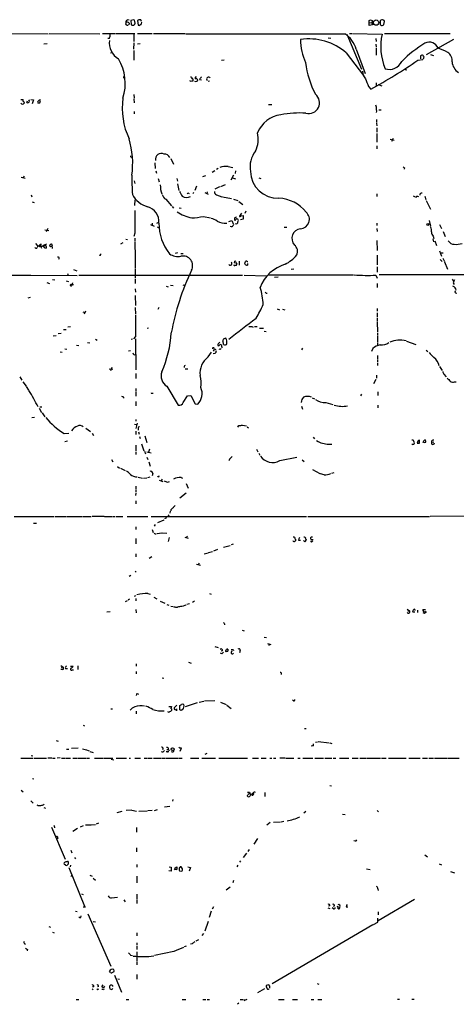
# Model space of a CAD drawing. Extents: x 11 to 1063, y 12 to 899.
# Drawn here: x 274 to 418, y 536 to 862 of the extents above; entities that cross this region are included whole.
import ezdxf

# ---------------------------------------------------------------- set-up
doc = ezdxf.new("R2010")
doc.units = 0
doc.header["$MEASUREMENT"] = 0
doc.layers.add('MAIN', color=5, linetype='CONTINUOUS')

msp = doc.modelspace()

# ---------------------------------------------------------------- linework, layer by layer
at = {"layer": 'MAIN'}
for p, q in [((311.404, 862.4993), (310.4727, 862.2453)), ((310.4727, 862.2453), (310.5573, 860.8906)), ((311.658, 862.3299), (311.404, 862.4993)), ((313.0973, 862.4993), (312.674, 862.2453)), ((312.674, 862.2453), (312.8433, 860.7213)), ((314.0287, 861.9066), (313.7747, 862.4993)), ((313.8593, 860.8059), (314.1133, 861.6526)), ((389.4667, 861.5679), (389.382, 862.2453)), ((389.382, 860.5519), (389.4667, 861.5679)), ((389.4667, 861.5679), (390.3133, 861.4833)), ((389.89, 862.4146), (390.398, 862.2453)), ((390.398, 862.2453), (390.3133, 861.4833)), ((390.3133, 861.4833), (390.4827, 860.8059)), ((393.1073, 862.0759), (393.0227, 861.1446)), ((394.2927, 860.8906), (394.462, 861.9066)), ((309.9647, 861.3139), (309.7953, 860.8059)), ((310.8113, 860.6366), (311.4887, 860.6366)), ((390.4827, 860.8059), (389.382, 860.5519)), ((265.684, 857.9273), (283.0407, 857.8426)), ((283.3793, 857.9273), (300.228, 857.8426)), ((301.0747, 857.9273), (305.3927, 857.9273)), ((303.4453, 856.3186), (302.8527, 856.2339)), ((305.6467, 857.9273), (311.8273, 857.9273)), ((311.404, 857.5886), (311.404, 855.2179)), ((312.674, 857.9273), (317.5847, 857.9273)), ((317.9233, 857.9273), (328.5067, 857.9273)), ((328.676, 857.8426), (331.3007, 857.8426)), ((331.47, 857.8426), (365.3367, 857.8426)), ((375.8353, 856.4879), (376.682, 856.4033)), ((382.016, 857.7579), (386.9267, 846.1586)), ((382.8627, 857.9273), (383.7093, 857.9273)), ((383.8787, 857.9273), (393.7, 857.7579)), ((391.668, 856.2339), (391.7527, 855.2179)), ((394.462, 857.9273), (416.306, 857.9273)), ((417.4067, 855.9799), (408.2627, 850.8999)), ((281.686, 854.5406), (282.702, 854.6253)), ((303.6993, 851.4926), (304.292, 851.6619)), ((311.404, 854.8793), (311.3193, 852.6779)), ((311.4887, 852.3393), (311.404, 849.1219)), ((312.674, 854.5406), (313.5207, 854.6253)), ((385.1487, 852.6779), (388.112, 844.6346)), ((391.668, 854.3713), (391.7527, 853.3553)), ((391.7527, 853.1013), (391.7527, 852.0853)), ((391.7527, 851.9159), (391.7527, 850.7306)), ((340.5293, 849.1219), (341.376, 849.2066)), ((381.8467, 851.4926), (387.604, 844.0419)), ((405.5533, 849.0373), (407.162, 849.2913)), ((406.4, 850.5613), (406.4847, 849.5453)), ((407.416, 850.3919), (407.3313, 850.6459)), ((409.702, 850.9846), (410.718, 850.6459)), ((401.4893, 845.9893), (401.9127, 845.9046)), ((308.1867, 843.6186), (308.356, 843.7879)), ((330.454, 842.0099), (330.0307, 842.2639)), ((331.724, 843.4493), (331.724, 842.8566)), ((332.3167, 842.9413), (332.6553, 842.6026)), ((333.248, 842.6873), (333.9253, 842.5179)), ((336.55, 842.0946), (336.1267, 842.0099)), ((389.2127, 840.4013), (389.9747, 839.4699)), ((391.7527, 841.5866), (391.7527, 840.7399)), ((392.43, 840.9939), (393.6153, 840.5706)), ((274.066, 835.9986), (274.828, 835.9986)), ((276.0133, 835.0673), (276.1827, 835.5753)), ((277.368, 835.9986), (278.2147, 835.9139)), ((278.2147, 835.9139), (277.7913, 834.6439)), ((280.3313, 834.9826), (280.5007, 835.7446)), ((311.4887, 837.6919), (311.5733, 836.5066)), ((311.4887, 836.2526), (311.5733, 834.8979)), ((275.082, 835.0673), (275.082, 834.8133)), ((311.5733, 832.1039), (311.5733, 831.2573)), ((356.108, 834.3899), (357.2087, 834.3899)), ((392.684, 832.6119), (393.3613, 832.6119)), ((391.8373, 829.3946), (391.8373, 828.3786)), ((391.8373, 828.2093), (391.922, 827.2779)), ((391.922, 826.6853), (391.922, 825.2459)), ((391.922, 824.8226), (391.922, 821.8593)), ((396.4093, 822.8753), (397.6793, 822.5366)), ((397.3407, 823.1293), (396.8327, 822.1133)), ((391.922, 820.6739), (391.922, 819.6579)), ((323.7653, 816.5253), (324.612, 814.6626)), ((318.4313, 815.0859), (318.516, 813.2233)), ((339.344, 813.2233), (338.836, 812.8846)), ((342.7307, 813.9006), (344.2547, 813.4773)), ((401.1507, 813.3926), (400.9813, 812.9693)), ((274.1507, 810.2599), (275.4207, 810.0059)), ((275.082, 810.6833), (274.7433, 810.1753)), ((318.77, 812.3766), (318.9393, 811.6146)), ((319.532, 809.8366), (319.8707, 808.8206)), ((325.7127, 809.8366), (325.882, 808.9899)), ((334.3487, 810.5139), (335.28, 810.8526)), ((338.2433, 812.4613), (337.3967, 811.8686)), ((344.5087, 811.0219), (343.5773, 809.3286)), ((344.17, 810.0906), (345.1013, 809.7519)), ((345.1013, 812.3766), (345.0167, 811.5299)), ((352.8907, 810.0906), (353.568, 809.8366)), ((311.5733, 809.0746), (311.7427, 808.2279)), ((325.9667, 808.0586), (326.39, 805.8573)), ((332.232, 807.3813), (331.6393, 805.8573)), ((339.852, 807.1273), (338.328, 806.3653)), ((341.7147, 807.7199), (340.1907, 807.1273)), ((277.4527, 804.5026), (277.7067, 803.8253)), ((311.8273, 800.9466), (311.912, 802.8093)), ((322.072, 802.9786), (323.9347, 800.8619)), ((331.216, 805.1799), (330.962, 804.7566)), ((335.026, 805.1799), (336.1267, 804.6719)), ((335.7033, 805.4339), (335.6187, 804.9259)), ((338.836, 804.5026), (340.614, 803.8253)), ((340.868, 803.8253), (343.8313, 803.2326)), ((344.5087, 803.0633), (345.8633, 802.5553)), ((392.0067, 804.7566), (392.0067, 803.9099)), ((404.0293, 804.1639), (404.622, 803.8253)), ((405.13, 803.9099), (404.876, 803.4866)), ((407.8393, 803.9946), (408.178, 802.8939)), ((277.7913, 802.1319), (278.384, 801.9626)), ((324.104, 800.6079), (324.612, 800.0153)), ((326.4747, 800.0999), (327.152, 800.0153)), ((346.2867, 802.3013), (347.5567, 801.2853)), ((408.3473, 802.5553), (409.702, 799.7613)), ((334.518, 797.3059), (336.804, 796.7979)), ((344.7627, 796.7133), (344.7627, 796.1206)), ((347.1333, 798.4066), (346.456, 797.3906)), ((347.6413, 796.3746), (346.7947, 796.1206)), ((346.8793, 797.4753), (347.6413, 797.5599)), ((348.5727, 799.0839), (348.234, 798.2373)), ((282.956, 793.3266), (282.3633, 792.1413)), ((316.992, 794.5966), (318.1773, 794.0886)), ((317.5847, 795.1046), (317.5847, 794.3426)), ((319.024, 795.1046), (319.786, 795.3586)), ((319.1933, 793.8346), (319.8707, 793.4959)), ((342.9847, 795.6126), (343.916, 795.9513)), ((343.8313, 793.8346), (343.3233, 793.9193)), ((343.916, 795.9513), (344.5087, 794.5966)), ((361.2727, 793.7499), (362.1193, 793.7499)), ((392.0067, 795.1046), (392.0067, 794.2579)), ((392.0067, 793.3266), (392.0913, 792.3106)), ((409.0247, 794.8506), (409.448, 794.9353)), ((409.2787, 795.9513), (409.7867, 794.0886)), ((412.75, 794.5966), (413.3427, 793.3266)), ((281.94, 792.8186), (283.2947, 792.6493)), ((308.7793, 789.7706), (309.372, 789.6013)), ((311.8273, 791.8026), (311.4887, 790.7019)), ((311.8273, 790.1093), (311.8273, 789.2626)), ((410.5487, 789.8553), (410.718, 788.8393)), ((410.6333, 790.7866), (410.8027, 790.0246)), ((413.9353, 792.3106), (414.6127, 790.7019)), ((278.892, 788.3313), (279.654, 787.3999)), ((280.416, 787.3999), (280.0773, 787.3999)), ((280.5007, 787.3999), (280.7547, 788.0773)), ((280.5007, 787.3999), (280.8393, 786.8073)), ((282.5327, 788.1619), (281.432, 787.6539)), ((281.94, 787.5693), (281.432, 787.6539)), ((284.3953, 787.8233), (284.3107, 787.3153)), ((307.7633, 788.5853), (307.0013, 788.1619)), ((311.7427, 789.0086), (311.912, 783.5899)), ((392.0067, 789.3473), (392.0913, 785.9606)), ((411.1413, 789.2626), (411.734, 787.6539)), ((311.912, 783.4206), (311.912, 780.2879)), ((325.9667, 785.1986), (325.2047, 785.0293)), ((326.9827, 785.0293), (327.8293, 785.0293)), ((392.0913, 784.4366), (392.0913, 782.7433)), ((412.75, 785.8759), (413.4273, 784.0979)), ((413.1733, 785.2833), (413.9353, 785.2833)), ((413.8507, 783.4206), (414.3587, 782.4046)), ((311.912, 780.0339), (311.912, 776.9013)), ((344.7627, 782.4893), (344.678, 781.9813)), ((345.2707, 782.0659), (345.6093, 781.5579)), ((346.3713, 782.4893), (346.3713, 781.1346)), ((348.996, 782.4046), (349.25, 782.4046)), ((349.1653, 781.7273), (349.0807, 781.1346)), ((392.0913, 782.5739), (392.0913, 781.2193)), ((392.0913, 780.5419), (392.0913, 778.8486)), ((412.9193, 782.9973), (413.5967, 782.4046)), ((414.3587, 782.2353), (415.3747, 779.7799)), ((254.4233, 777.7479), (277.1987, 777.8326)), ((277.368, 777.8326), (292.6927, 777.7479)), ((289.4753, 778.3406), (289.7293, 777.7479)), ((291.5073, 779.6953), (292.608, 779.2719)), ((293.2007, 777.8326), (347.472, 777.8326)), ((311.912, 776.6473), (311.912, 775.0386)), ((347.98, 777.8326), (355.4307, 777.6633)), ((356.108, 777.9173), (384.2173, 777.9173)), ((359.2407, 777.1553), (358.0553, 777.0706)), ((364.49, 779.7799), (363.5587, 779.6953)), ((391.668, 777.8326), (392.0913, 776.8166)), ((611.7167, 777.9173), (392.7687, 777.9173)), ((282.6173, 775.3773), (283.464, 775.0386)), ((284.48, 776.3933), (285.242, 776.3086)), ((289.052, 775.9699), (289.814, 775.7159)), ((290.9993, 774.7846), (290.9147, 774.7846)), ((290.9993, 774.7846), (291.5073, 774.6999)), ((291.1687, 774.8693), (291.2533, 775.2926)), ((311.912, 773.3453), (311.9967, 772.1599)), ((322.1567, 774.1919), (322.834, 773.9379)), ((323.596, 774.5306), (324.5273, 774.4459)), ((327.7447, 774.6153), (328.3373, 774.3613)), ((392.0913, 775.1233), (392.0913, 773.7686)), ((416.8987, 776.4779), (417.322, 775.8006)), ((417.2373, 775.2926), (417.576, 774.7846)), ((277.114, 770.4666), (276.352, 770.2126)), ((311.912, 771.1439), (311.9967, 767.7573)), ((355.346, 771.8213), (355.6847, 771.8213)), ((418.084, 771.9906), (418.5073, 771.9059)), ((311.912, 767.1646), (311.9967, 764.9633)), ((319.786, 767.0799), (319.4473, 766.4873)), ((294.5553, 765.6406), (295.2327, 765.4713)), ((295.4867, 765.8946), (294.9787, 764.8786)), ((358.9867, 766.6566), (359.7487, 766.3179)), ((360.7647, 766.5719), (361.5267, 766.3179)), ((392.0913, 766.7413), (392.0913, 765.8946)), ((392.0913, 765.3866), (392.0913, 763.8626)), ((392.0913, 763.6086), (392.0913, 762.5926)), ((289.6447, 760.7299), (290.4913, 760.8146)), ((316.3147, 760.3066), (315.8913, 760.1373)), ((350.6047, 760.8146), (350.9433, 760.5606)), ((351.4513, 760.8146), (352.298, 760.8146)), ((353.1447, 760.3066), (354.4147, 760.2219)), ((392.0913, 762.3386), (392.176, 758.9519)), ((285.75, 757.6819), (284.734, 757.5973)), ((287.3587, 758.5286), (286.3427, 758.4439)), ((288.2053, 759.7986), (289.052, 759.7986)), ((311.9967, 757.5126), (311.3193, 756.7506)), ((354.6687, 759.2906), (355.346, 759.1213)), ((392.176, 758.6133), (392.176, 757.9359)), ((392.176, 757.7666), (392.176, 755.7346)), ((292.4387, 754.6339), (293.2007, 754.5493)), ((296.0793, 755.5653), (296.8413, 755.3959)), ((298.704, 756.5813), (299.2967, 756.3273)), ((310.5573, 756.6659), (311.0653, 756.7506)), ((311.9967, 756.7506), (312.0813, 746.4213)), ((340.614, 754.1259), (340.614, 753.7026)), ((341.9687, 756.9199), (341.0373, 756.6659)), ((392.176, 755.4806), (392.176, 754.7186)), ((401.828, 755.9886), (404.876, 754.8033)), ((287.02, 752.4326), (287.6973, 752.3479)), ((288.6287, 753.4486), (289.306, 753.2793)), ((310.3033, 752.7713), (309.7107, 752.6866)), ((336.042, 750.7393), (337.1427, 752.2633)), ((338.328, 751.8399), (337.7353, 751.7553)), ((337.9047, 752.6866), (338.1587, 753.1946)), ((338.1587, 753.4486), (338.6667, 753.1946)), ((340.0213, 753.1946), (339.6827, 753.2793)), ((367.1147, 753.1099), (367.4533, 753.6179)), ((390.652, 753.5333), (390.2287, 752.5173)), ((392.176, 751.1626), (392.176, 749.9773)), ((408.3473, 752.9406), (408.8553, 752.5173)), ((304.2073, 747.2679), (303.6993, 746.1673)), ((328.0833, 747.6066), (328.0833, 747.2679)), ((392.176, 749.8079), (392.176, 748.9613)), ((392.176, 748.7073), (392.176, 747.8606)), ((412.75, 747.5219), (413.5967, 746.2519)), ((273.7273, 744.1353), (274.32, 743.0346)), ((303.276, 746.8446), (304.4613, 746.6753)), ((312.0813, 745.2359), (312.0813, 743.5426)), ((328.5067, 746.7599), (329.3533, 746.7599)), ((391.8373, 744.7279), (391.8373, 743.7119)), ((414.1893, 745.0666), (414.9513, 744.1353)), ((274.6587, 742.4419), (275.7593, 741.0873)), ((275.7593, 740.9179), (276.5213, 739.7326)), ((322.4107, 741.0026), (326.136, 734.7373)), ((391.5833, 743.2039), (390.8213, 741.8493)), ((417.7453, 742.4419), (418.2533, 742.5266)), ((312.0813, 740.3253), (312.0813, 739.4786)), ((312.0813, 739.3093), (312.166, 737.7853)), ((317.5, 738.7166), (317.8387, 738.7166)), ((327.8293, 735.5839), (329.2687, 737.8699)), ((329.2687, 737.8699), (330.3693, 737.9546)), ((330.3693, 737.9546), (331.724, 735.1606)), ((386.9267, 738.3779), (386.5033, 737.8699)), ((392.2607, 739.1399), (392.2607, 737.9546)), ((280.3313, 734.2293), (281.0087, 734.2293)), ((308.102, 737.3619), (307.9327, 737.0233)), ((312.166, 735.9226), (312.166, 734.5679)), ((331.724, 735.1606), (332.6553, 735.0759)), ((367.03, 734.3986), (367.284, 733.4673)), ((370.5013, 737.1926), (371.348, 736.8539)), ((375.0733, 735.5839), (377.3593, 734.9913)), ((392.2607, 734.7373), (392.2607, 733.8906)), ((280.0773, 733.7213), (280.8393, 732.3666)), ((281.0933, 732.1973), (282.0247, 730.8426)), ((277.622, 730.6733), (278.5533, 730.7579)), ((311.658, 728.4719), (312.2507, 728.3026)), ((312.0813, 729.9959), (312.0813, 729.4033)), ((312.5893, 728.8106), (312.0813, 727.0326)), ((345.948, 727.4559), (346.2867, 727.9639)), ((347.472, 728.1333), (348.8267, 727.8793)), ((288.3747, 725.3393), (289.8987, 725.5086)), ((295.5713, 727.1173), (297.0953, 726.0166)), ((297.6033, 725.5086), (298.1113, 724.7466)), ((312.0813, 726.1859), (312.0813, 725.0006)), ((312.928, 727.0326), (312.928, 726.4399)), ((313.0127, 725.9319), (313.182, 725.1699)), ((313.3513, 724.4079), (313.5207, 723.7306)), ((315.1293, 724.5773), (315.8067, 722.3759)), ((348.996, 727.6253), (349.4193, 727.2019)), ((288.544, 722.7146), (289.4753, 722.8839)), ((312.0813, 721.5293), (312.0813, 719.6666)), ((314.0287, 721.9526), (314.7907, 719.6666)), ((370.84, 724.1539), (371.348, 723.6459)), ((376.0893, 721.8679), (377.0207, 721.7833)), ((406.0613, 722.1219), (406.146, 722.9686)), ((407.8393, 723.2226), (408.0933, 723.2226)), ((410.1253, 722.4606), (410.8873, 722.5453)), ((312.0813, 719.2433), (312.0813, 718.3966)), ((314.96, 719.4973), (315.2987, 718.6506)), ((315.722, 719.2433), (317.1613, 718.9893)), ((316.6533, 720.1746), (316.3147, 719.1586)), ((352.044, 720.1746), (352.552, 719.3279)), ((352.8907, 718.8199), (353.2293, 718.1426)), ((304.038, 716.7033), (304.4613, 715.9413)), ((315.8067, 717.5499), (316.0607, 716.7879)), ((316.3993, 715.9413), (316.9073, 714.5019)), ((343.5773, 717.2959), (344.0853, 717.7193)), ((359.8333, 716.3646), (365.4213, 717.5499)), ((367.1993, 716.6186), (367.8767, 716.1106)), ((306.07, 714.4173), (306.6627, 713.9093)), ((307.0013, 713.8246), (308.61, 713.1473)), ((317.754, 712.1313), (317.5847, 711.3693)), ((370.6707, 713.4013), (373.0413, 712.1313)), ((374.4807, 711.6233), (373.2953, 712.0466)), ((377.1053, 712.2159), (377.7827, 712.4699)), ((312.928, 710.8613), (314.3673, 710.6073)), ((314.6213, 710.6073), (315.722, 710.6919)), ((316.738, 710.9459), (315.976, 710.6919)), ((319.8707, 709.8453), (321.056, 709.5066)), ((320.802, 710.1839), (320.548, 709.6759)), ((322.58, 709.2526), (323.2573, 709.4219)), ((327.152, 710.7766), (327.5753, 710.6073)), ((328.8453, 708.7446), (329.438, 707.2206)), ((312.166, 705.6119), (311.9967, 704.8499)), ((312.0813, 707.8979), (312.166, 706.8819)), ((312.166, 706.7126), (312.166, 705.8659)), ((326.644, 704.0033), (328.7607, 705.6966)), ((312.166, 703.0719), (312.166, 702.0559)), ((323.088, 698.4153), (322.7493, 697.8226)), ((323.5113, 699.6006), (323.342, 698.9233)), ((323.7653, 700.1086), (323.6807, 699.7699)), ((271.8647, 697.9073), (284.988, 697.8226)), ((278.2147, 695.6213), (279.2307, 695.6213)), ((285.242, 697.8226), (289.1367, 697.8226)), ((289.3907, 697.8226), (291.4227, 697.8226)), ((291.592, 697.8226), (294.4707, 697.8226)), ((294.64, 697.8226), (297.3493, 697.8226)), ((301.5827, 697.9073), (297.688, 697.8226)), ((301.752, 697.9073), (304.292, 697.8226)), ((304.4613, 697.9073), (305.1387, 697.9073)), ((305.4773, 697.9073), (307.848, 697.9073)), ((309.2873, 697.9073), (316.0607, 697.9073)), ((317.246, 697.9073), (368.6387, 697.8226)), ((318.516, 695.1979), (318.1773, 694.6899)), ((319.3627, 695.8753), (321.4793, 696.7219)), ((322.2413, 697.3993), (321.564, 697.0606)), ((369.062, 697.9073), (409.448, 697.9073)), ((422.656, 697.9919), (409.6173, 697.9073)), ((312.166, 694.4359), (312.166, 693.5893)), ((317.5847, 693.5046), (317.8387, 692.5733)), ((319.1933, 692.2346), (320.7173, 692.4886)), ((320.8867, 692.4886), (322.4107, 692.3193)), ((312.166, 690.5413), (312.166, 688.8479)), ((323.1727, 690.8799), (322.834, 689.5253)), ((328.3373, 691.0493), (329.438, 690.7106)), ((329.184, 691.3879), (328.8453, 690.8799)), ((344.3393, 688.6786), (343.7467, 688.4246)), ((366.014, 690.0333), (366.6913, 690.0333)), ((367.792, 689.7793), (367.6227, 689.8639)), ((368.3847, 690.4566), (368.6387, 690.2873)), ((370.2473, 690.2026), (370.9247, 690.2026)), ((370.5013, 689.5253), (370.7553, 689.7793)), ((312.166, 685.4613), (312.166, 684.4453)), ((334.772, 685.4613), (336.042, 685.7999)), ((336.2113, 685.9693), (337.566, 686.2233)), ((339.1747, 686.9006), (337.82, 686.3926)), ((341.122, 687.6626), (343.408, 688.2553)), ((317.4153, 684.4453), (316.5687, 683.9373)), ((332.232, 682.0746), (333.5867, 681.7359)), ((333.0787, 682.4133), (332.8247, 681.8206)), ((312.166, 679.7039), (311.912, 679.3653)), ((310.4727, 678.2646), (309.9647, 677.9259)), ((316.1453, 672.3379), (316.8227, 672.0839)), ((336.55, 672.3379), (337.058, 672.1686)), ((308.6947, 669.7133), (309.372, 669.9673)), ((310.0493, 670.4753), (309.5413, 670.1366)), ((311.658, 671.4913), (312.0813, 671.6606)), ((312.166, 670.7293), (312.166, 669.8826)), ((318.0927, 671.1526), (319.024, 670.5599)), ((320.2093, 669.7979), (321.7333, 669.1206)), ((329.8613, 668.9513), (329.0147, 668.6973)), ((331.5547, 669.7979), (330.8773, 669.3746)), ((303.6147, 666.2419), (302.514, 666.1573)), ((312.166, 667.0886), (312.2507, 665.9033)), ((322.4107, 668.6973), (323.088, 668.4433)), ((323.6807, 668.1893), (324.4427, 668.0199)), ((327.5753, 668.1046), (328.7607, 668.5279)), ((401.9973, 667.1733), (402.6747, 666.7499)), ((402.59, 666.5806), (402.6747, 666.7499)), ((404.1987, 666.2419), (404.5373, 666.2419)), ((405.4687, 666.8346), (405.4687, 665.9879)), ((407.2467, 667.0886), (408.0933, 667.0039)), ((407.7547, 665.7339), (407.3313, 665.9033)), ((407.5853, 666.4113), (407.416, 666.4113)), ((341.5453, 662.2626), (341.4607, 661.9239)), ((347.3873, 660.2306), (347.98, 659.9766)), ((354.6687, 657.8599), (355.4307, 657.7753)), ((338.328, 654.8119), (339.4287, 654.3886)), ((340.868, 653.3726), (340.36, 653.2033)), ((344.3393, 653.7959), (344.424, 653.4573)), ((346.71, 653.4573), (346.456, 652.6953)), ((355.7693, 655.7433), (356.87, 655.4893)), ((356.362, 655.6586), (356.0233, 655.1506)), ((329.5227, 649.5626), (330.454, 649.2239)), ((340.614, 652.3566), (340.1907, 652.5259)), ((287.274, 648.4619), (287.9513, 648.0386)), ((287.8667, 647.1073), (287.274, 647.1073)), ((287.4433, 647.7846), (287.9513, 648.0386)), ((288.798, 647.4459), (289.4753, 647.4459)), ((290.4913, 648.2926), (291.338, 648.2926)), ((291.084, 647.0226), (291.4227, 647.0226)), ((292.9467, 648.3773), (292.9467, 647.1919)), ((312.2507, 649.0546), (312.2507, 648.2079)), ((312.2507, 646.5146), (312.2507, 645.6679)), ((320.8867, 644.3979), (321.3947, 644.2286)), ((312.5893, 639.2333), (313.0127, 638.9793)), ((333.0787, 636.3546), (334.6027, 636.6086)), ((334.8567, 636.7779), (338.328, 636.8626)), ((340.1907, 636.3546), (342.0533, 635.5079)), ((364.4053, 636.7779), (363.982, 636.9473)), ((303.8687, 634.1533), (304.3767, 634.0686)), ((312.2507, 633.3066), (312.2507, 632.4599)), ((323.0033, 634.9153), (323.9347, 634.9153)), ((325.628, 634.0686), (325.5433, 633.4759)), ((326.644, 633.7299), (326.7287, 635.2539)), ((327.152, 633.5606), (326.644, 633.7299)), ((332.486, 636.1006), (328.5067, 634.7459)), ((342.3073, 635.3386), (343.662, 634.2379)), ((294.64, 628.6499), (295.0633, 628.4806)), ((368.046, 627.6339), (368.554, 627.5493)), ((285.75, 623.5699), (286.3427, 623.4006)), ((372.5333, 623.3159), (376.174, 622.8079)), ((289.1367, 620.7759), (289.8987, 620.7759)), ((290.83, 621.0299), (293.0313, 621.1993)), ((294.4707, 620.8606), (295.3173, 620.6913)), ((295.4867, 620.6066), (296.672, 620.1833)), ((296.926, 620.0139), (298.0267, 619.6753)), ((321.2253, 620.7759), (320.802, 620.6913)), ((322.4107, 620.6913), (322.834, 620.6913)), ((322.7493, 619.9293), (323.088, 620.0139)), ((322.9187, 620.6913), (323.1727, 620.1833)), ((327.152, 620.9453), (326.7287, 619.9293)), ((326.898, 621.1993), (327.2367, 621.2839)), ((371.0093, 621.8766), (371.0093, 622.4693)), ((371.602, 623.0619), (372.2793, 623.2313)), ((376.3433, 622.8079), (377.0207, 622.6386)), ((273.9813, 617.7279), (278.13, 617.7279)), ((277.4527, 618.6593), (278.0453, 618.4899)), ((278.384, 617.7279), (282.5327, 617.7279)), ((284.3107, 617.8126), (282.956, 617.7279)), ((284.48, 617.7279), (285.4113, 617.7279)), ((287.1047, 617.8973), (286.0887, 617.7279)), ((287.4433, 617.7279), (288.6287, 617.7279)), ((288.798, 617.7279), (290.4913, 617.7279)), ((291.2533, 617.7279), (292.7773, 617.7279)), ((293.0313, 617.7279), (294.2167, 617.7279)), ((294.386, 617.7279), (295.5713, 617.7279)), ((295.7407, 617.7279), (296.7567, 617.7279)), ((298.45, 617.7279), (299.6353, 617.7279)), ((299.8047, 617.7279), (301.3287, 617.8126)), ((301.498, 617.8126), (304.546, 617.7279)), ((303.9533, 617.3893), (304.8, 617.2199)), ((305.6467, 617.8126), (308.0173, 617.8126)), ((308.1867, 617.8126), (309.0333, 617.8126)), ((309.88, 617.8126), (310.3033, 617.8126)), ((311.7427, 617.8126), (313.69, 617.8126)), ((314.8753, 617.8126), (315.8913, 617.8126)), ((316.1453, 617.8126), (317.5, 617.8126)), ((317.9233, 617.8126), (320.548, 617.8126)), ((320.7173, 617.8126), (321.7333, 617.8126)), ((321.9027, 617.8126), (326.3053, 617.8126)), ((326.4747, 617.8126), (327.4907, 617.8126)), ((330.2847, 617.8126), (332.994, 617.8126)), ((334.01, 617.8126), (338.4973, 617.7279)), ((335.6187, 619.3366), (334.9413, 618.9979)), ((339.598, 617.8126), (349.1653, 617.7279)), ((350.774, 617.8126), (352.806, 617.8126)), ((353.6527, 617.8126), (355.346, 617.7279)), ((356.5313, 617.8126), (357.2087, 617.8126)), ((357.7167, 617.7279), (358.4787, 617.8126)), ((361.6113, 617.8126), (359.8333, 617.7279)), ((361.8653, 617.8126), (364.49, 617.7279)), ((365.76, 617.7279), (366.6067, 617.7279)), ((367.4533, 617.8126), (370.7553, 617.7279)), ((371.4327, 617.8126), (374.3113, 617.7279)), ((374.7347, 617.7279), (375.92, 617.7279)), ((376.0893, 617.7279), (377.1053, 617.7279)), ((377.5287, 617.7279), (378.3753, 617.7279)), ((379.5607, 617.7279), (381.6773, 617.8126)), ((381.8467, 617.8126), (382.6933, 617.8126)), ((383.794, 617.8126), (385.826, 617.8126)), ((386.334, 617.8126), (388.366, 617.8126)), ((388.5353, 617.8126), (393.192, 617.8126)), ((393.5307, 617.8126), (395.0547, 617.8126)), ((395.8167, 617.8126), (401.6587, 617.8126)), ((402.59, 617.8126), (406.3153, 617.8126)), ((407.0773, 617.8126), (408.7707, 617.8126)), ((409.194, 617.8126), (410.718, 617.8126)), ((411.0567, 617.8126), (415.2053, 617.8126)), ((415.3747, 617.8126), (419.2693, 617.8126)), ((277.876, 611.0393), (278.2993, 610.8699)), ((274.1507, 607.1446), (274.7433, 606.6366)), ((376.428, 608.7533), (376.936, 608.5839)), ((277.2833, 603.6733), (278.13, 602.8266)), ((324.358, 604.0966), (324.2733, 603.5039)), ((349.3347, 605.8746), (349.8427, 606.1286)), ((349.758, 606.4673), (349.8427, 606.1286)), ((349.758, 605.1126), (350.0967, 605.3666)), ((349.8427, 606.1286), (350.1813, 605.5359)), ((350.9433, 606.2133), (350.6047, 605.8746)), ((354.838, 606.3826), (354.838, 605.1126)), ((279.654, 602.0646), (279.4, 602.2339)), ((281.686, 601.4719), (282.194, 601.2179)), ((308.9487, 600.5406), (310.642, 600.6253)), ((310.8113, 600.5406), (312.3353, 600.2019)), ((318.262, 600.4559), (319.278, 600.7099)), ((321.6487, 601.6413), (323.342, 601.8106)), ((392.0913, 600.4559), (392.5147, 599.9479)), ((305.9007, 599.7786), (307.594, 600.2019)), ((313.0973, 600.2019), (315.8913, 600.2866)), ((317.5, 600.3713), (316.1453, 600.2866)), ((368.4693, 600.1173), (367.792, 599.5246)), ((380.5767, 599.1859), (381.4233, 599.1013)), ((284.226, 594.9526), (288.7133, 584.2846)), ((285.1573, 595.0373), (285.1573, 594.6986)), ((292.7773, 594.4446), (291.2533, 593.4286)), ((294.64, 595.3759), (293.624, 594.9526)), ((295.4867, 595.6299), (297.18, 595.6299)), ((297.3493, 595.6299), (298.704, 595.7993)), ((299.72, 596.2226), (298.958, 595.8839)), ((312.3353, 594.7833), (312.3353, 593.2593)), ((356.616, 596.3919), (355.5153, 595.5453)), ((360.0027, 596.5613), (357.7167, 596.3919)), ((361.188, 596.8153), (360.2567, 596.5613)), ((286.258, 591.3119), (286.004, 591.0579)), ((352.3827, 591.1426), (351.1973, 589.2799)), ((385.1487, 590.3806), (385.318, 590.7193)), ((312.3353, 588.0946), (312.3353, 586.7399)), ((349.6733, 587.5019), (349.25, 586.8246)), ((290.576, 587.2479), (290.9147, 586.4013)), ((291.7613, 584.8773), (292.1847, 584.4539)), ((348.8267, 586.3166), (347.726, 584.8773)), ((407.924, 585.7239), (408.7707, 585.0466)), ((288.798, 582.2526), (288.3747, 582.5913)), ((289.814, 582.7606), (289.3907, 582.3373)), ((289.8987, 581.5753), (295.148, 568.7059)), ((290.4913, 582.2526), (290.4067, 581.7446)), ((312.42, 582.5066), (312.42, 581.6599)), ((323.1727, 581.7446), (323.85, 581.6599)), ((323.85, 581.6599), (323.85, 580.3053)), ((325.2047, 581.4059), (325.7127, 581.7446)), ((327.5753, 581.0673), (327.152, 581.7446)), ((329.3533, 581.7446), (330.2847, 581.5753)), ((330.2847, 581.5753), (329.7767, 580.3053)), ((345.8633, 582.3373), (345.6093, 581.7446)), ((346.7947, 583.7766), (346.456, 583.2686)), ((388.5353, 581.0673), (389.8053, 580.8979)), ((412.5807, 582.7606), (413.4273, 582.4219)), ((290.6607, 578.5273), (290.9147, 578.9506)), ((296.926, 579.0353), (297.6033, 578.6119)), ((297.942, 578.0193), (298.704, 577.3419)), ((312.42, 578.6119), (312.42, 576.4106)), ((323.85, 580.3053), (323.0033, 580.3899)), ((326.5593, 580.3899), (327.3213, 580.3053)), ((416.3907, 580.2206), (417.7453, 579.7973)), ((342.0533, 574.1246), (343.3233, 575.1406)), ((344.5087, 577.2573), (344.2547, 576.4106)), ((392.2607, 574.4633), (392.43, 573.9553)), ((294.132, 572.8546), (294.64, 572.6006)), ((304.038, 571.4999), (306.07, 571.6693)), ((312.42, 572.6853), (312.5047, 571.1613)), ((294.7247, 568.4519), (295.4867, 568.4519)), ((308.102, 570.8226), (308.61, 570.1453)), ((312.5047, 570.9073), (312.5047, 569.5526)), ((337.82, 568.5366), (337.3967, 567.6899)), ((375.7507, 568.1133), (376.428, 567.9439)), ((376.428, 568.7906), (375.92, 568.7059)), ((377.6133, 567.8593), (377.19, 568.1133)), ((377.952, 568.7906), (377.444, 568.6213)), ((379.222, 567.8593), (378.8833, 568.0286)), ((379.3067, 568.4519), (379.73, 568.3673)), ((381.762, 568.5366), (382.3547, 568.4519)), ((404.4527, 570.9073), (392.43, 563.8799)), ((292.1847, 567.0973), (292.6927, 566.9279)), ((293.878, 564.9806), (293.9627, 565.4886)), ((296.164, 566.1659), (303.8687, 548.8093)), ((337.058, 567.0973), (336.4653, 564.9806)), ((392.2607, 563.3719), (392.3453, 564.7266)), ((392.43, 566.8433), (392.43, 565.8273)), ((283.2947, 562.0173), (283.8873, 561.7633)), ((298.0267, 563.6259), (298.704, 563.5413)), ((336.042, 563.6259), (335.026, 560.4086)), ((390.652, 562.5253), (357.2933, 542.9673)), ((390.906, 562.6099), (392.2607, 563.3719)), ((284.5647, 560.0699), (285.0727, 559.9006)), ((312.42, 559.9006), (312.42, 558.8846)), ((334.518, 559.6466), (334.01, 558.9693)), ((275.2513, 556.3446), (275.59, 556.1753)), ((312.5047, 556.5986), (312.42, 555.7519)), ((312.5047, 555.4979), (312.5047, 554.3126)), ((328.8453, 555.4979), (328.168, 555.2439)), ((330.7927, 556.2599), (330.2, 556.0906)), ((332.1473, 557.2759), (332.994, 557.6993)), ((276.1827, 554.3973), (276.098, 553.8893)), ((310.388, 552.5346), (311.0653, 552.3653)), ((312.42, 553.6353), (312.42, 550.4179)), ((324.6967, 553.7199), (318.262, 552.3653)), ((312.42, 550.1639), (312.42, 549.3173)), ((303.6993, 546.7773), (303.4453, 547.2006)), ((304.8, 546.9466), (304.2073, 546.6079)), ((305.054, 545.8459), (307.4247, 540.2579)), ((312.5047, 546.0999), (312.5047, 544.5759)), ((298.196, 542.0359), (297.7727, 541.9513)), ((299.8047, 542.1206), (299.3813, 541.9513)), ((300.8207, 542.0359), (301.244, 542.6286)), ((303.4453, 541.7819), (303.53, 541.2739)), ((303.9533, 542.5439), (303.6993, 542.5439)), ((306.1547, 544.6606), (306.6627, 544.5759)), ((356.1927, 542.6286), (355.2613, 542.3746)), ((356.5313, 542.2053), (356.1927, 542.6286)), ((372.1947, 543.0519), (372.7027, 542.8826)), ((297.6033, 541.2739), (298.0267, 541.1046)), ((299.6353, 541.1893), (299.8893, 541.2739)), ((301.4133, 541.1893), (301.752, 541.3586)), ((354.7533, 541.3586), (352.3827, 540.0039)), ((292.354, 537.8026), (293.2007, 537.8026)), ((308.9487, 537.8026), (309.7953, 537.8026)), ((327.4907, 537.8026), (328.676, 537.8026)), ((334.264, 537.8026), (335.28, 537.8026)), ((335.7033, 537.8026), (336.55, 537.8026)), ((346.2867, 536.5326), (345.7787, 536.1939)), ((346.71, 537.8026), (347.5567, 537.8026)), ((347.8107, 537.8026), (348.3187, 537.7179)), ((347.98, 537.4639), (348.996, 537.8873)), ((359.41, 537.8026), (361.2727, 537.8026)), ((363.982, 537.8026), (365.6753, 537.8026)), ((370.2473, 537.8026), (371.094, 537.8026)), ((372.364, 537.8026), (373.7187, 537.8026)), ((398.78, 537.8873), (399.4573, 537.8873)), ((403.606, 537.8873), (404.2833, 537.8873))]:
    msp.add_line(p, q, dxfattribs=at)
for centre, radius in [((391.71, 861.528), 0.872), ((408.8354, 794.5842), 0.3268), ((324.3193, 620.7587), 0.4838)]:
    msp.add_circle(centre, radius, dxfattribs=at)
for centre, radius, start, end in [((309.2873, 861.2293), 0.568, 153.434949, 296.565051), ((309.5207, 861.6582), 0.7618, 61.857165, 193.273683), ((309.295, 860.8598), 0.8091, 34.139814, 129.594322), ((309.6551, 861.2834), 2.2598, 2.922039, 27.586725), ((313.436, 693.1494), 169.3502, 89.885409, 90.114591), ((347.3085, 989.3373), 133.8752, 288.317001, 288.54617), ((393.5476, 861.9659), 0.4538, 81.419912, 165.972942), ((393.8542, 861.8532), 0.6101, 5.020991, 113.051852), ((310.515, 860.5943), 0.2993, 8.124688, 81.875312), ((310.2844, 861.8042), 1.6774, 315.886457, 346.006836), ((355.4473, 987.6364), 133.8751, 251.443666, 251.672849), ((313.8169, 860.2556), 0.5519, 85.594129, 147.528011), ((393.7163, 861.2501), 0.7016, 188.64868, 275.595196), ((309.3714, 987.7096), 152.626, 303.578089, 303.807293), ((309.4145, 854.8582), 6.1042, 172.629333, 240.50077), ((300.4817, 857.4194), 3.1615, 339.622982, 7.692848), ((373.4224, 4816.0392), 3958.2045, 269.8854085, 270.1145901), ((369.634, 837.7389), 18.3933, 48.396288, 99.206165), ((384.7979, 855.921), 18.1066, 180.081324, 204.977341), ((376.3865, 850.2017), 9.1054, 15.780306, 57.052027), ((412.9761, 853.6566), 19.7076, 167.988516, 202.096343), ((409.3477, 851.9883), 3.0715, 19.559339, 117.614579), ((429.43, 819.2024), 41.5125, 121.202236, 134.721365), ((408.5439, 839.7361), 13.7858, 59.89189, 74.439559), ((413.7686, 848.988), 3.1636, 351.662942, 57.694939), ((292.524, 841.4138), 16.0906, 342.243391, 30.355144), ((298.4451, 1005.9745), 190.0038, 298.79813, 304.313178), ((396.1037, 850.5281), 4.5039, 252.054637, 336.033507), ((406.9353, 849.8367), 0.9009, 63.924158, 126.455225), ((407.8814, 848.9952), 0.778, 112.371722, 157.628278), ((406.9928, 849.9263), 0.6292, 340.338213, 47.731211), ((421.5718, 848.9029), 4.688, 184.5709, 236.952974), ((398.1093, 851.642), 29.9146, 186.461958, 207.613101), ((391.512, 845.7406), 4.3391, 183.426012, 220.176342), ((401.5738, 846.2432), 0.2676, 161.544736, 251.592135), ((308.356, 843.2799), 0.3787, 116.558284, 206.558284), ((330.3481, 843.0894), 0.3892, 337.632677, 112.367323), ((373.058, 715.0947), 133.8752, 108.327138, 108.556321), ((330.708, 842.518), 0.4233, 306.867191, 90), ((331.9943, 842.6642), 0.6545, 227.805219, 299.510349), ((331.978, 716.4494), 127.0002, 89.885409, 90.114591), ((332.1475, 842.0091), 0.9474, 79.712462, 116.551528), ((332.2067, 842.5348), 0.4537, 284.030118, 8.594459), ((335.0687, 841.8826), 1.9906, 128.089814, 156.155872), ((336.2537, 842.7719), 0.6827, 37.573197, 217.566545), ((1023.7042, 1095.671), 683.9167, 201.6868103, 201.9159933), ((273.8977, 835.8291), 0.9456, 333.413271, 10.325982), ((274.7857, 835.1096), 0.2993, 351.875312, 98.143638), ((276.2991, 835.5329), 0.5464, 238.457082, 44.213957), ((279.9786, 835.1943), 0.3875, 100.497939, 213.11188), ((280.3737, 835.4482), 0.4827, 74.745922, 164.734471), ((331.232, 833.1519), 23.6234, 171.835975, 205.331259), ((369.4222, 834.9507), 3.569, 254.514388, 52.354667), ((274.574, 835.1594), 0.6147, 214.266574, 325.733426), ((279.9927, 1004.2824), 169.3001, 269.885375, 270.114592), ((389.2807, 833.0537), 2.5814, 352.048502, 26.87475), ((390.6105, 832.231), 1.3122, 339.212964, 20.782954), ((361.2665, 821.6573), 9.4099, 96.679423, 159.244982), ((366.3526, 798.0695), 33.5087, 86.378293, 100.62892), ((282.7006, 814.8645), 28.3837, 352.046978, 16.750056), ((342.9694, 823.0182), 9.7008, 335.404221, 11.73921), ((310.7584, 817.3825), 0.4552, 181.334268, 287.595058), ((320.5923, 816.1551), 2.0152, 63.886338, 188.768644), ((321.5994, 815.9695), 1.9987, 23.901365, 93.444905), ((358.5628, 813.6891), 8.5948, 141.999954, 189.927772), ((342.5751, 803.4908), 10.411, 89.143638, 104.680285), ((485.5639, 940.5502), 152.6258, 236.192717, 236.421921), ((390.239, 809.8789), 79.4348, 179.23656, 183.819626), ((359.2571, 812.4787), 9.1645, 181.697036, 271.485627), ((329.1123, 807.721), 8.903, 180.007079, 199.448888), ((317.9233, 808.0585), 7.762, 206.564391, 256.115574), ((323.6764, 805.5508), 3.0316, 198.531172, 238.046304), ((333.4544, 808.5214), 7.4872, 202.938742, 217.200642), ((328.9246, 806.4881), 2.8764, 240.098724, 296.320968), ((329.4803, 804.5536), 0.4317, 28.049066, 151.950934), ((339.0561, 805.383), 0.9076, 171.407427, 255.963757), ((358.9665, 791.1492), 12.1795, 38.077195, 87.514432), ((405.2994, 801.9613), 1.9559, 72.363579, 94.968472), ((406.781, 804.4814), 0.57, 68.196724, 195.062887), ((314.6418, 795.5579), 5.1642, 354.96418, 74.052318), ((2174.5257, 795.5279), 1862.7021, 179.8854085, 180.1145885), ((333.443, 810.2416), 13.7362, 236.178397, 258.154414), ((329.6035, 819.7999), 23.0246, 272.538562, 282.32435), ((335.9945, 791.2146), 5.5175, 55.872437, 78.886596), ((472.1282, 606.4905), 228.9251, 123.575455, 123.804666), ((344.9864, 796.2961), 0.2843, 218.11535, 358.750695), ((345.6517, 795.9935), 0.4827, 52.135426, 142.11877), ((345.5033, 795.9513), 0.614, 316.405547, 43.587694), ((346.6677, 797.4329), 0.2159, 191.299523, 11.33076), ((346.7101, 796.9673), 1.1038, 327.523632, 32.471989), ((366.5489, 796.3203), 3.0817, 272.648489, 49.411006), ((336.1635, 794.9435), 16.3783, 179.436419, 218.000473), ((341.8486, 800.9576), 5.865, 241.942799, 273.657139), ((343.1119, 795.1467), 1.4964, 298.735138, 331.264862), ((345.3014, 795.516), 0.6467, 243.882656, 1.05435), ((367.0927, 790.0011), 3.2656, 97.060599, 221.827327), ((406.359, 792.2687), 3.7684, 358.062634, 24.552672), ((411.5916, 791.9185), 1.4831, 171.360161, 229.747762), ((279.1011, 787.2601), 0.477, 193.852697, 323.533706), ((279.9456, 786.9578), 0.4613, 73.411395, 177.664214), ((280.289, 787.5481), 0.1951, 102.519254, 310.594926), ((280.687, 787.6285), 0.4539, 81.421795, 165.960695), ((280.7545, 788.3035), 0.9386, 254.311196, 316.204368), ((282.2625, 787.632), 0.8308, 178.48948, 276.968485), ((282.0915, 787.1549), 0.4412, 308.023034, 110.081846), ((283.8767, 787.654), 0.3389, 88.20692, 271.792551), ((284.1413, 787.9079), 0.2678, 341.578587, 161.558284), ((284.082, 786.9173), 0.4431, 333.932306, 116.067694), ((363.0359, 785.7097), 2.665, 333.517635, 52.473091), ((417.5928, 790.38), 2.3028, 211.468135, 269.58199), ((418.2536, 794.7635), 6.7204, 264.213227, 286.84166), ((286.3088, 783.4206), 0.4445, 310.365028, 107.750074), ((300.2126, 784.8138), 0.3775, 230.794963, 20.273584), ((326.1744, 789.5393), 5.5142, 238.060921, 279.318832), ((327.7712, 781.0004), 3.1765, 330.60481, 102.802907), ((356.4761, 791.7975), 11.5308, 296.445498, 320.874422), ((343.3742, 781.6764), 0.5547, 211.254272, 58.745728), ((344.8473, 781.3251), 0.2549, 184.771109, 311.644738), ((344.8475, 782.9125), 0.9465, 259.683783, 296.559637), ((344.9322, 783.4201), 0.9461, 259.679445, 296.565051), ((345.1542, 781.5685), 0.4552, 252.416941, 358.665732), ((348.9112, 781.8118), 0.6981, 194.02828, 284.052168), ((179.0113, 824.3018), 174.5168, 345.851156, 346.080363), ((348.7381, 782.093), 0.4044, 50.386678, 145.873798), ((365.2413, 769.244), 12.7567, 106.532369, 159.225848), ((408.3646, 742.8963), 85.9791, 154.846482, 169.409745), ((388.749, 835.5971), 57.8382, 265.758545, 272.892854), ((291.2194, 773.515), 1.3553, 92.143942, 131.464317), ((290.6466, 774.5918), 0.3302, 190.677194, 35.721221), ((333.2075, 767.2401), 21.1398, 2.320129, 17.988406), ((416.7539, 772.7435), 1.5023, 3.579665, 74.60573), ((671.5111, 648.7907), 284.0033, 153.320366, 153.549531), ((439.8141, 856.653), 119.7133, 224.893835, 225.123052), ((418.1405, 772.3011), 0.3156, 116.581291, 259.687035), ((320.2526, 783.2296), 37.2867, 328.24961, 336.054096), ((2089.9952, 761.0686), 1778.0021, 179.8854085, 180.1145915), ((-1388.2352, 3024.949), 2853.408, 307.3505789, 307.5797631), ((350.0967, 1014.8143), 254.0002, 269.885409, 270.114592), ((287.2871, 760.7823), 36.6223, 335.900502, 356.737179), ((337.82, 753.4591), 0.3389, 358.224349, 181.775651), ((340.0638, 754.6762), 0.7785, 135.005204, 202.37413), ((338.9388, 756.0065), 1.6763, 283.988163, 314.129898), ((339.2169, 755.9465), 0.7785, 292.378134, 337.605454), ((340.1543, 754.3104), 0.4953, 338.132005, 95.59663), ((343.3234, 755.9887), 2.3843, 163.499393, 186.117808), ((338.6428, 754.5802), 2.5823, 6.843478, 26.554136), ((341.6808, 755.345), 0.6586, 223.954124, 342.038241), ((339.2494, 755.4808), 3.0766, 353.675849, 27.888558), ((393.8692, 750.062), 4.7329, 100.303006, 132.824346), ((393.4166, 759.3295), 4.6277, 265.117191, 303.72578), ((399.5793, 747.8), 8.5306, 75.891592, 113.044608), ((311.6828, 752.0224), 0.5376, 172.356759, 305.721024), ((340.211, 745.3212), 6.8364, 127.576768, 186.404701), ((337.368, 752.9549), 1.4713, 310.728008, 356.141889), ((424.8656, 668.689), 119.7487, 134.885409, 135.114591), ((417.7046, 758.9954), 10.8381, 218.973874, 231.022742), ((406.349, 745.7192), 6.6427, 18.036174, 46.905698), ((412.9276, 663.101), 119.7487, 134.885409, 135.114591), ((324.5352, 744.4582), 4.0564, 160.254868, 238.416834), ((324.3845, 741.9843), 9.3925, 351.396963, 15.90727), ((414.8365, 745.8165), 0.9905, 174.391856, 229.204217), ((669.8228, 997.2286), 359.246, 224.885409, 225.114569), ((417.222, 743.6813), 1.3454, 227.090335, 292.890465), ((227.4271, 708.2861), 58.3538, 26.303958, 32.411249), ((307.4506, 736.6604), 0.9573, 47.120783, 86.48452), ((317.373, 738.8859), 0.2117, 180, 306.875312), ((328.9807, 738.5998), 5.0912, 316.199307, 22.880437), ((368.9773, 734.2299), 3.4124, 66.609822, 113.388637), ((326.4794, 736.1673), 1.4707, 256.49669, 336.626957), ((368.9166, 735.8621), 1.9808, 130.784834, 185.606113), ((374.7597, 740.6191), 5.0449, 231.250621, 273.563866), ((380.3557, 743.3763), 9.014, 253.414606, 282.261236), ((300.6764, 745.5488), 23.6592, 218.957346, 238.670759), ((294.0897, 724.1116), 3.9098, 109.613014, 146.482261), ((293.5717, 726.2929), 1.6989, 47.258966, 117.878861), ((304.5258, 1024.398), 299.3612, 278.018916, 278.24808), ((313.3701, 727.1644), 0.4613, 92.335786, 196.600508), ((375.8635, 728.6528), 6.7887, 235.571153, 271.906088), ((403.9447, 722.3135), 0.5563, 220.443791, 319.549528), ((403.7755, 722.2067), 0.9465, 63.440363, 100.316217), ((404.3892, 722.8839), 0.2549, 138.355262, 265.228891), ((403.7333, 722.2913), 0.7194, 331.913927, 28.079046), ((406.3394, 722.1115), 1.0445, 100.670877, 174.775771), ((405.8499, 723.6901), 1.5824, 249.637627, 277.677432), ((409.2082, 721.5151), 2.1885, 128.719095, 159.226395), ((407.8394, 723.0953), 0.7194, 241.913927, 298.079046), ((406.6131, 722.6724), 1.5791, 352.29219, 20.390429), ((410.5637, 722.2257), 0.4974, 151.817058, 7.579418), ((410.6191, 722.6723), 0.5373, 60.056727, 203.205592), ((357.4356, 720.5873), 4.8559, 213.763045, 299.588433), ((344.5079, 715.9417), 1.6431, 124.49667, 168.121758), ((305.8164, 707.8986), 5.941, 40.953398, 57.215925), ((313.1029, 715.842), 4.9229, 235.341504, 264.011585), ((317.0542, 712.1822), 0.7017, 355.839914, 116.784154), ((319.5744, 711.327), 0.2861, 188.135765, 8.118772), ((374.385, 717.4514), 5.8289, 270.940738, 294.117087), ((323.1586, 712.3998), 3.1999, 238.345929, 259.582729), ((326.6793, 706.536), 4.2669, 83.639493, 118.97987), ((325.3336, 698.8785), 1.9932, 113.861793, 141.891048), ((326.3501, 699.895), 1.9932, 128.108952, 156.138207), ((318.643, 692.7005), 0.5521, 212.492682, 302.455275), ((364.5588, 690.0546), 0.4499, 205.078441, 306.85971), ((364.4055, 690.0343), 0.9456, 63.413271, 100.325982), ((365.2518, 690.7105), 0.4558, 158.179914, 248.219602), ((364.7581, 690.0756), 0.3875, 280.497939, 33.11188), ((367.3684, 689.9825), 1.3553, 138.538483, 177.851992), ((368.0037, 690.6118), 0.4114, 337.83652, 120.966145), ((368.1268, 690.0062), 0.4045, 214.126202, 309.613322), ((367.6818, 690.3466), 0.9587, 317.151439, 356.453861), ((370.3976, 690.6177), 0.4415, 51.788107, 250.095619), ((370.3319, 689.7228), 0.2601, 167.454468, 310.620402), ((315.6884, 660.4002), 11.9464, 87.808148, 105.455976), ((367.6428, 964.1998), 299.361, 261.751934, 261.981098), ((327.4576, 663.0425), 4.9793, 91.568583, 108.447321), ((402.4122, 666.3012), 0.5198, 217.057246, 59.671367), ((402.4631, 667.0463), 0.4827, 232.11877, 285.242626), ((404.0717, 666.4536), 0.2469, 149.040224, 300.959776), ((531.0177, 582.1674), 152.6259, 146.192738, 146.421942), ((404.3013, 666.7679), 0.3367, 342.259218, 107.740782), ((407.8392, 666.8769), 0.6292, 160.338213, 227.731211), ((407.8676, 666.7218), 0.4196, 227.723556, 340.334234), ((492.6913, 538.8918), 152.6537, 123.578078, 123.807241), ((340.8259, 661.9665), 0.778, 22.371722, 67.628278), ((340.4447, 653.508), 0.4445, 342.262204, 139.634972), ((467.8679, 525.6107), 179.6053, 134.885409, 135.114591), ((342.0956, 653.2456), 0.2993, 81.856362, 225.013536), ((342.265, 654.0074), 0.8898, 244.647392, 295.352608), ((342.4887, 653.5662), 0.3515, 63.420372, 183.963689), ((511.9459, 653.5419), 169.3002, 179.885375, 180.114592), ((344.0721, 652.7733), 0.4302, 88.241705, 324.891224), ((344.0007, 823.0958), 169.3002, 269.885375, 270.114592), ((346.2867, 653.5927), 0.4445, 342.262204, 139.634972), ((287.694, 647.5925), 0.515, 289.59246, 60.024662), ((289.3907, 647.6999), 0.6448, 113.197424, 203.197424), ((290.8185, 647.2805), 0.3701, 115.235729, 315.831902), ((290.3643, 648.589), 1.0178, 286.930557, 343.069443), ((359.9918, 645.7511), 0.4312, 324.15337, 99.855561), ((312.9282, 638.6406), 0.6828, 119.760495, 187.126057), ((364.5041, 637.1025), 0.3393, 253.071082, 16.928918), ((312.49, 632.0514), 2.7748, 103.817392, 144.940484), ((313.9502, 628.3589), 6.7306, 80.64124, 108.385686), ((310.4443, 621.641), 14.2723, 59.192115, 69.390908), ((320.6135, 642.4585), 9.0242, 251.526301, 275.505524), ((323.0034, 633.6454), 0.5988, 225.006765, 314.986468), ((323.0877, 634.3228), 1.1519, 287.115163, 323.973724), ((493.1999, 592.2266), 174.5653, 165.845177, 166.07436), ((323.6948, 633.857), 0.3874, 326.880041, 79.51391), ((325.2235, 634.2379), 0.4385, 144.606606, 337.288671), ((536.9642, 423.2404), 299.354, 134.885409, 135.114591), ((242.3154, 762.4117), 152.6261, 303.578069, 303.807272), ((327.6176, 633.2644), 0.5518, 94.396316, 147.536771), ((327.6177, 634.7885), 0.8898, 64.647392, 115.352608), ((326.3029, 635.057), 1.7784, 315.683471, 17.528156), ((320.9713, 620.4372), 0.5987, 225, 351.876665), ((320.7597, 620.903), 0.4826, 344.731346, 105.257201), ((322.5255, 620.1046), 0.2843, 181.209443, 321.928805), ((322.5208, 620.886), 0.443, 333.926622, 116.084995), ((324.231, 620.3102), 0.4827, 217.87186, 15.265529), ((326.7286, 621.5378), 0.3785, 206.551513, 296.585359), ((370.7975, 620.3117), 1.5791, 82.29219, 110.390429), ((349.4617, 605.423), 0.4292, 152.587157, 313.668658), ((349.5885, 607.3985), 0.9465, 243.440363, 280.316217), ((350.8163, 605.7475), 0.2468, 149.008378, 329.06013), ((351.4513, 605.8746), 0.6106, 56.30733, 146.30733), ((350.6639, 606.0468), 0.5605, 310.507058, 36.804478), ((279.9927, 606.5498), 4.498, 265.681504, 281.949474), ((280.8396, 603.2496), 1.1035, 274.386361, 327.538365), ((359.6676, 612.2024), 15.4277, 279.462689, 296.027419), ((284.988, 595.1643), 0.2116, 323.124688, 90), ((286.004, 591.4813), 0.3053, 326.299523, 146.315138), ((384.9793, 592.3267), 1.9535, 252.340475, 274.974823), ((288.7133, 582.8453), 0.4233, 90, 216.875312), ((289.7925, 581.1106), 2.4128, 91.500939, 116.569299), ((288.9675, 583.1829), 0.9456, 259.674018, 296.58673), ((288.2491, 582.9724), 1.5791, 352.29219, 20.390429), ((322.9978, 582.0011), 2.2858, 328.691043, 344.906469), ((325.4587, 581.6173), 0.7194, 241.913927, 298.079046), ((324.2309, 581.1944), 1.5806, 352.299482, 20.370222), ((326.8557, 581.1943), 0.4359, 119.058434, 209.058435), ((327.4059, 580.8131), 0.9465, 169.683783, 206.559637), ((326.9827, 581.4058), 0.3787, 63.44848, 153.414653), ((327.0672, 580.8133), 0.568, 296.574073, 26.56054), ((391.4777, 574.5269), 0.7855, 355.356285, 62.756461), ((303.9816, 572.7135), 1.2149, 210.734064, 272.66081), ((375.9352, 568.839), 0.4952, 354.390726, 111.872304), ((377.4592, 568.839), 0.4952, 354.390726, 111.872304), ((377.7451, 568.3014), 0.4613, 253.399492, 357.664214), ((379.239, 568.9007), 0.4539, 194.039305, 278.578205), ((379.3067, 568.7229), 0.5528, 319.967519, 117.35305), ((379.3702, 568.2191), 0.3891, 247.613458, 22.386542), ((383.3896, 568.131), 1.6774, 135.886457, 166.006836), ((293.6663, 565.5731), 0.6292, 222.268789, 289.661787), ((275.3924, 556.7397), 0.4195, 137.724474, 250.347095), ((276.5207, 555.4972), 1.1506, 216.016391, 252.917772), ((664.9852, -249.9394), 872.7339, 112.7197776, 112.9489571), ((500.5659, 344.9488), 271.0633, 128.550178, 128.779361), ((479.3742, 722.1981), 239.462, 224.885409, 225.114592), ((314.3735, 575.7387), 23.7511, 262.405931, 279.009059), ((304.038, 547.1158), 0.5987, 98.131455, 171.857718), ((304.038, 546.9467), 0.3787, 206.571817, 296.551521), ((304.419, 546.48), 1.3139, 69.240821, 110.759179), ((303.3165, 547.4972), 1.5824, 339.637627, 7.677432), ((297.7677, 542.1703), 0.449, 342.578209, 123.682989), ((299.4164, 542.2034), 0.3971, 347.962694, 120.976128), ((301.2948, 542.3239), 0.5547, 211.27729, 347.654922), ((304.0802, 541.9936), 0.6693, 124.689739, 198.440363), ((304.0909, 542.11), 0.4552, 1.334268, 107.595058), ((356.7859, 542.4595), 1.527, 183.187323, 213.684864), ((187.1813, 541.8666), 169.3503, 359.885409, 0.114591), ((299.4448, 541.3374), 0.2413, 195.257201, 322.137512), ((301.2439, 541.5279), 0.3786, 206.565051, 296.578587), ((346.1115, 668.1966), 133.8752, 251.45383, 251.682999), ((303.6717, 542.2043), 1.1591, 288.422444, 318.963343), ((355.981, 541.6338), 0.4662, 182.606469, 309.464089)]:
    msp.add_arc(centre, radius, start, end, dxfattribs=at)

doc.saveas('drawing.dxf')
